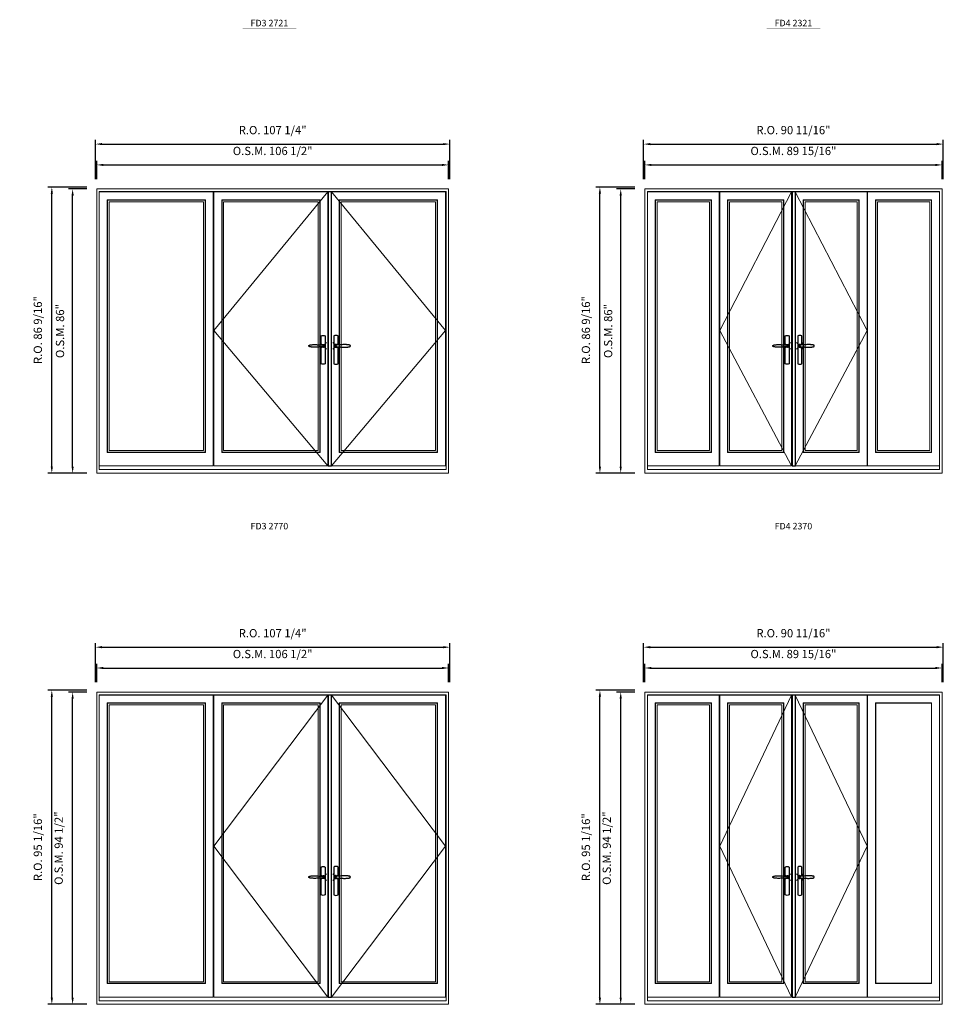
# Model space of a CAD drawing. Extents: x -12017 to -9435, y -17148 to -15954.
# Drawn here: x -10748 to -10468, y -16596 to -16298 of the extents above; entities that cross this region are included whole.
import ezdxf
from ezdxf.enums import TextEntityAlignment as Align

# ---------------------------------------------------------------- set-up
doc = ezdxf.new("R2010")
doc.units = 0
doc.header["$LTSCALE"] = 250
doc.header["$MEASUREMENT"] = 0
doc.header["$PDMODE"] = 3
doc.header["$PDSIZE"] = -2
doc.linetypes.add('HIDDEN', pattern=[0.375, 0.25, -0.125])
doc.layers.get('0').update_dxf_attribs({"color": 5, "linetype": 'CONTINUOUS', "lineweight": 0})
doc.layers.get('DEFPOINTS').update_dxf_attribs({"color": 2, "linetype": 'CONTINUOUS', "lineweight": 0})
for name, color, linetype in [('7', 7, 'CONTINUOUS'), ('Astragel', 3, 'CONTINUOUS'), ('Operation Lines', 2, 'CONTINUOUS')]:
    doc.layers.add(name, color=color, linetype=linetype)
for name, color, linetype, lineweight in [('Dimensions', 2, 'CONTINUOUS', 0), ('FRAME', 7, 'CONTINUOUS', 0), ('GLASS', 6, 'CONTINUOUS', 0), ('GLAZING STOP', 1, 'CONTINUOUS', 0), ('Metal Clad SASH', 4, 'CONTINUOUS', 0), ('TEXT', 7, 'CONTINUOUS', 0), ('Traditional Sizes', 2, 'CONTINUOUS', 0)]:
    doc.layers.add(name, color=color, linetype=linetype, lineweight=lineweight)
doc.layers.add('viewport', color=7, linetype='CONTINUOUS', plot=False)
doc.styles.add('ROMANS', font='romans')
doc.styles.add('style1', font='arial.ttf')
doc.dimstyles.new('LWDEC', dxfattribs={"dimscale": 20, "dimtxt": 2.5, "dimasz": 2, "dimexe": 1.25, "dimexo": 3, "dimgap": 2, "dimtad": 1, "dimtoh": 1, "dimdec": 0, "dimzin": 11, "dimdsep": 46, "dimtxsty": 'ROMANS', "dimcen": 0, "dimdle": 1.5, "dimazin": 0, "dimtfac": 1, "dimtdec": 0, "dimtix": 1, "dimtmove": 0, "dimatfit": 3, "dimfxl": 0, "dimtzin": 0, "dimarcsym": 0})

# ---------------------------------------------------------------- blocks, each defined once
blk = doc.blocks.new('label1')
at = {"const_width": 2}
blk.add_lwpolyline([(-206, 0), (206, 0)], dxfattribs=at)
at = {"linetype": 'Continuous', "style": 'style1'}
blk.add_attdef('LABEL', text='', height=50, dxfattribs=at).set_placement((0, 20), align=Align.CENTER)
blk = doc.blocks.new('*D583')
at = {"layer": 'DEFPOINTS', "color": 0, "linetype": 'Continuous'}
for p in [(-10468.48, -16341.99), (-10558.44, -16349.27), (-10468.48, -16349.27)]:
    blk.add_point(p, dxfattribs=at)
at = {"layer": 'Dimensions', "color": 0, "linetype": 'Continuous', "lineweight": -2}
for p, q in [((-10558.44, -16346.27), (-10558.44, -16340.74)), ((-10556.44, -16341.99), (-10470.48, -16341.99)), ((-10468.48, -16346.27), (-10468.48, -16340.74))]:
    blk.add_line(p, q, dxfattribs=at)
at = {"layer": 'Dimensions', "color": 0, "linetype": 'Continuous'}
for points in [[(-10556.44, -16341.66), (-10556.44, -16342.32), (-10558.44, -16341.99)], [(-10470.48, -16341.66), (-10470.48, -16342.32), (-10468.48, -16341.99)]]:
    blk.add_solid(points, dxfattribs=at)
at = {"layer": 'Dimensions', "color": 0, "linetype": 'Continuous', "insert": (-10513.46, -16338.08), "char_height": 2.5, "attachment_point": 5, "style": 'ROMANS'}
blk.add_mtext('O.S.M. 89 15/16"', dxfattribs=at)
blk = doc.blocks.new('*D584')
at = {"layer": 'DEFPOINTS', "color": 0, "linetype": 'Continuous'}
for p in [(-10468.11, -16335.69), (-10558.81, -16349.27), (-10468.11, -16349.27)]:
    blk.add_point(p, dxfattribs=at)
at = {"layer": 'Dimensions', "color": 0, "linetype": 'Continuous', "lineweight": -2}
for p, q in [((-10558.81, -16346.27), (-10558.81, -16334.44)), ((-10556.81, -16335.69), (-10470.11, -16335.69)), ((-10468.11, -16346.27), (-10468.11, -16334.44))]:
    blk.add_line(p, q, dxfattribs=at)
at = {"layer": 'Dimensions', "color": 0, "linetype": 'Continuous'}
for points in [[(-10556.81, -16335.36), (-10556.81, -16336.02), (-10558.81, -16335.69)], [(-10470.11, -16335.36), (-10470.11, -16336.02), (-10468.11, -16335.69)]]:
    blk.add_solid(points, dxfattribs=at)
at = {"layer": 'Dimensions', "color": 0, "linetype": 'Continuous', "insert": (-10513.46, -16331.78), "char_height": 2.5, "attachment_point": 5, "style": 'ROMANS'}
blk.add_mtext('R.O. 90 11/16"', dxfattribs=at)
blk = doc.blocks.new('*D409')
at = {"layer": 'DEFPOINTS', "color": 0, "linetype": 'Continuous'}
for p in [(-10617.8, -16341.99), (-10724.29, -16349.27), (-10617.8, -16349.27)]:
    blk.add_point(p, dxfattribs=at)
at = {"layer": 'Dimensions', "color": 0, "linetype": 'Continuous', "lineweight": -2}
for p, q in [((-10724.29, -16346.27), (-10724.29, -16340.74)), ((-10722.29, -16341.99), (-10619.8, -16341.99)), ((-10617.8, -16346.27), (-10617.8, -16340.74))]:
    blk.add_line(p, q, dxfattribs=at)
at = {"layer": 'Dimensions', "color": 0, "linetype": 'Continuous'}
for points in [[(-10722.29, -16341.66), (-10722.29, -16342.32), (-10724.29, -16341.99)], [(-10619.8, -16341.66), (-10619.8, -16342.32), (-10617.8, -16341.99)]]:
    blk.add_solid(points, dxfattribs=at)
at = {"layer": 'Dimensions', "color": 0, "linetype": 'Continuous', "insert": (-10671.05, -16338.08), "char_height": 2.5, "attachment_point": 5, "style": 'ROMANS'}
blk.add_mtext('O.S.M. 106 1/2"', dxfattribs=at)
blk = doc.blocks.new('*D410')
at = {"layer": 'DEFPOINTS', "color": 0, "linetype": 'Continuous'}
for p in [(-10731.58, -16349.27), (-10724.29, -16349.27), (-10724.29, -16435.26)]:
    blk.add_point(p, dxfattribs=at)
at = {"layer": 'Dimensions', "color": 0, "linetype": 'Continuous', "lineweight": -2}
for p, q in [((-10727.29, -16349.27), (-10732.83, -16349.27)), ((-10731.58, -16433.26), (-10731.58, -16351.27)), ((-10727.29, -16435.26), (-10732.83, -16435.26))]:
    blk.add_line(p, q, dxfattribs=at)
at = {"layer": 'Dimensions', "color": 0, "linetype": 'Continuous'}
for points in [[(-10731.91, -16351.27), (-10731.24, -16351.27), (-10731.58, -16349.27)], [(-10731.91, -16433.26), (-10731.24, -16433.26), (-10731.58, -16435.26)]]:
    blk.add_solid(points, dxfattribs=at)
at = {"layer": 'Dimensions', "color": 0, "linetype": 'Continuous', "insert": (-10735.07, -16392.26), "char_height": 2.5, "attachment_point": 5, "rotation": 90, "style": 'ROMANS'}
blk.add_mtext('O.S.M. 86"', dxfattribs=at)
blk = doc.blocks.new('*D411')
at = {"layer": 'DEFPOINTS', "color": 0, "linetype": 'Continuous'}
for p in [(-10617.43, -16335.69), (-10724.67, -16349.27), (-10617.43, -16349.27)]:
    blk.add_point(p, dxfattribs=at)
at = {"layer": 'Dimensions', "color": 0, "linetype": 'Continuous', "lineweight": -2}
for p, q in [((-10724.67, -16346.27), (-10724.67, -16334.44)), ((-10722.67, -16335.69), (-10619.43, -16335.69)), ((-10617.43, -16346.27), (-10617.43, -16334.44))]:
    blk.add_line(p, q, dxfattribs=at)
at = {"layer": 'Dimensions', "color": 0, "linetype": 'Continuous'}
for points in [[(-10722.67, -16335.36), (-10722.67, -16336.02), (-10724.67, -16335.69)], [(-10619.43, -16335.36), (-10619.43, -16336.02), (-10617.43, -16335.69)]]:
    blk.add_solid(points, dxfattribs=at)
at = {"layer": 'Dimensions', "color": 0, "linetype": 'Continuous', "insert": (-10671.05, -16331.78), "char_height": 2.5, "attachment_point": 5, "style": 'ROMANS'}
blk.add_mtext('R.O. 107 1/4"', dxfattribs=at)
blk = doc.blocks.new('*D412')
at = {"layer": 'DEFPOINTS', "color": 0, "linetype": 'Continuous'}
for p in [(-10737.88, -16348.68), (-10724.29, -16348.68), (-10724.29, -16435.26)]:
    blk.add_point(p, dxfattribs=at)
at = {"layer": 'Dimensions', "color": 0, "linetype": 'Continuous', "lineweight": -2}
for p, q in [((-10727.29, -16348.68), (-10739.13, -16348.68)), ((-10737.88, -16433.26), (-10737.88, -16350.68)), ((-10727.29, -16435.26), (-10739.13, -16435.26))]:
    blk.add_line(p, q, dxfattribs=at)
at = {"layer": 'Dimensions', "color": 0, "linetype": 'Continuous'}
for points in [[(-10738.21, -16350.68), (-10737.54, -16350.68), (-10737.88, -16348.68)], [(-10738.21, -16433.26), (-10737.54, -16433.26), (-10737.88, -16435.26)]]:
    blk.add_solid(points, dxfattribs=at)
at = {"layer": 'Dimensions', "color": 0, "linetype": 'Continuous', "insert": (-10741.78, -16391.97), "char_height": 2.5, "attachment_point": 5, "rotation": 90, "style": 'ROMANS'}
blk.add_mtext('R.O. 86 9/16"', dxfattribs=at)
blk = doc.blocks.new('*D421')
at = {"layer": 'DEFPOINTS', "color": 0, "linetype": 'Continuous'}
for p in [(-10565.72, -16349.27), (-10558.44, -16349.27), (-10558.44, -16435.26)]:
    blk.add_point(p, dxfattribs=at)
at = {"layer": 'Dimensions', "color": 0, "linetype": 'Continuous', "lineweight": -2}
for p, q in [((-10561.44, -16349.27), (-10566.97, -16349.27)), ((-10565.72, -16433.26), (-10565.72, -16351.27)), ((-10561.44, -16435.26), (-10566.97, -16435.26))]:
    blk.add_line(p, q, dxfattribs=at)
at = {"layer": 'Dimensions', "color": 0, "linetype": 'Continuous'}
for points in [[(-10566.06, -16351.27), (-10565.39, -16351.27), (-10565.72, -16349.27)], [(-10566.06, -16433.26), (-10565.39, -16433.26), (-10565.72, -16435.26)]]:
    blk.add_solid(points, dxfattribs=at)
at = {"layer": 'Dimensions', "color": 0, "linetype": 'Continuous', "insert": (-10569.21, -16392.26), "char_height": 2.5, "attachment_point": 5, "rotation": 90, "style": 'ROMANS'}
blk.add_mtext('O.S.M. 86"', dxfattribs=at)
blk = doc.blocks.new('*D422')
at = {"layer": 'DEFPOINTS', "color": 0, "linetype": 'Continuous'}
for p in [(-10572.02, -16348.68), (-10558.44, -16348.68), (-10558.44, -16435.26)]:
    blk.add_point(p, dxfattribs=at)
at = {"layer": 'Dimensions', "color": 0, "linetype": 'Continuous', "lineweight": -2}
for p, q in [((-10561.44, -16348.68), (-10573.27, -16348.68)), ((-10572.02, -16433.26), (-10572.02, -16350.68)), ((-10561.44, -16435.26), (-10573.27, -16435.26))]:
    blk.add_line(p, q, dxfattribs=at)
at = {"layer": 'Dimensions', "color": 0, "linetype": 'Continuous'}
for points in [[(-10572.36, -16350.68), (-10571.69, -16350.68), (-10572.02, -16348.68)], [(-10572.36, -16433.26), (-10571.69, -16433.26), (-10572.02, -16435.26)]]:
    blk.add_solid(points, dxfattribs=at)
at = {"layer": 'Dimensions', "color": 0, "linetype": 'Continuous', "insert": (-10575.93, -16391.97), "char_height": 2.5, "attachment_point": 5, "rotation": 90, "style": 'ROMANS'}
blk.add_mtext('R.O. 86 9/16"', dxfattribs=at)
blk = doc.blocks.new('*D771')
at = {"layer": 'DEFPOINTS', "color": 0, "linetype": 'Continuous'}
for p in [(-10468.48, -16494.23), (-10558.44, -16501.51), (-10468.48, -16501.51)]:
    blk.add_point(p, dxfattribs=at)
at = {"layer": 'Dimensions', "color": 0, "linetype": 'Continuous', "lineweight": -2}
for p, q in [((-10558.44, -16498.51), (-10558.44, -16492.98)), ((-10556.44, -16494.23), (-10470.48, -16494.23)), ((-10468.48, -16498.51), (-10468.48, -16492.98))]:
    blk.add_line(p, q, dxfattribs=at)
at = {"layer": 'Dimensions', "color": 0, "linetype": 'Continuous'}
for points in [[(-10556.44, -16493.89), (-10556.44, -16494.56), (-10558.44, -16494.23)], [(-10470.48, -16493.89), (-10470.48, -16494.56), (-10468.48, -16494.23)]]:
    blk.add_solid(points, dxfattribs=at)
at = {"layer": 'Dimensions', "color": 0, "linetype": 'Continuous', "insert": (-10513.46, -16490.32), "char_height": 2.5, "attachment_point": 5, "style": 'ROMANS'}
blk.add_mtext('O.S.M. 89 15/16"', dxfattribs=at)
blk = doc.blocks.new('*D772')
at = {"layer": 'DEFPOINTS', "color": 0, "linetype": 'Continuous'}
for p in [(-10468.11, -16487.93), (-10558.81, -16501.51), (-10468.11, -16501.51)]:
    blk.add_point(p, dxfattribs=at)
at = {"layer": 'Dimensions', "color": 0, "linetype": 'Continuous', "lineweight": -2}
for p, q in [((-10558.81, -16498.51), (-10558.81, -16486.68)), ((-10556.81, -16487.93), (-10470.11, -16487.93)), ((-10468.11, -16498.51), (-10468.11, -16486.68))]:
    blk.add_line(p, q, dxfattribs=at)
at = {"layer": 'Dimensions', "color": 0, "linetype": 'Continuous'}
for points in [[(-10556.81, -16487.59), (-10556.81, -16488.26), (-10558.81, -16487.93)], [(-10470.11, -16487.59), (-10470.11, -16488.26), (-10468.11, -16487.93)]]:
    blk.add_solid(points, dxfattribs=at)
at = {"layer": 'Dimensions', "color": 0, "linetype": 'Continuous', "insert": (-10513.46, -16484.02), "char_height": 2.5, "attachment_point": 5, "style": 'ROMANS'}
blk.add_mtext('R.O. 90 11/16"', dxfattribs=at)
blk = doc.blocks.new('*D597')
at = {"layer": 'DEFPOINTS', "color": 0, "linetype": 'Continuous'}
for p in [(-10617.8, -16494.23), (-10724.29, -16501.51), (-10617.8, -16501.51)]:
    blk.add_point(p, dxfattribs=at)
at = {"layer": 'Dimensions', "color": 0, "linetype": 'Continuous', "lineweight": -2}
for p, q in [((-10724.29, -16498.51), (-10724.29, -16492.98)), ((-10722.29, -16494.23), (-10619.8, -16494.23)), ((-10617.8, -16498.51), (-10617.8, -16492.98))]:
    blk.add_line(p, q, dxfattribs=at)
at = {"layer": 'Dimensions', "color": 0, "linetype": 'Continuous'}
for points in [[(-10722.29, -16493.89), (-10722.29, -16494.56), (-10724.29, -16494.23)], [(-10619.8, -16493.89), (-10619.8, -16494.56), (-10617.8, -16494.23)]]:
    blk.add_solid(points, dxfattribs=at)
at = {"layer": 'Dimensions', "color": 0, "linetype": 'Continuous', "insert": (-10671.05, -16490.32), "char_height": 2.5, "attachment_point": 5, "style": 'ROMANS'}
blk.add_mtext('O.S.M. 106 1/2"', dxfattribs=at)
blk = doc.blocks.new('*D598')
at = {"layer": 'DEFPOINTS', "color": 0, "linetype": 'Continuous'}
for p in [(-10731.58, -16501.51), (-10724.29, -16501.51), (-10724.29, -16596)]:
    blk.add_point(p, dxfattribs=at)
at = {"layer": 'Dimensions', "color": 0, "linetype": 'Continuous', "lineweight": -2}
for p, q in [((-10727.29, -16501.51), (-10732.83, -16501.51)), ((-10731.58, -16594), (-10731.58, -16503.51)), ((-10727.29, -16596), (-10732.83, -16596))]:
    blk.add_line(p, q, dxfattribs=at)
at = {"layer": 'Dimensions', "color": 0, "linetype": 'Continuous'}
for points in [[(-10731.91, -16503.51), (-10731.24, -16503.51), (-10731.58, -16501.51)], [(-10731.91, -16594), (-10731.24, -16594), (-10731.58, -16596)]]:
    blk.add_solid(points, dxfattribs=at)
at = {"layer": 'Dimensions', "color": 0, "linetype": 'Continuous', "insert": (-10735.48, -16548.75), "char_height": 2.5, "attachment_point": 5, "rotation": 90, "style": 'ROMANS'}
blk.add_mtext('O.S.M. 94 1/2"', dxfattribs=at)
blk = doc.blocks.new('*D599')
at = {"layer": 'DEFPOINTS', "color": 0, "linetype": 'Continuous'}
for p in [(-10617.43, -16487.93), (-10724.67, -16501.51), (-10617.43, -16501.51)]:
    blk.add_point(p, dxfattribs=at)
at = {"layer": 'Dimensions', "color": 0, "linetype": 'Continuous', "lineweight": -2}
for p, q in [((-10724.67, -16498.51), (-10724.67, -16486.68)), ((-10722.67, -16487.93), (-10619.43, -16487.93)), ((-10617.43, -16498.51), (-10617.43, -16486.68))]:
    blk.add_line(p, q, dxfattribs=at)
at = {"layer": 'Dimensions', "color": 0, "linetype": 'Continuous'}
for points in [[(-10722.67, -16487.59), (-10722.67, -16488.26), (-10724.67, -16487.93)], [(-10619.43, -16487.59), (-10619.43, -16488.26), (-10617.43, -16487.93)]]:
    blk.add_solid(points, dxfattribs=at)
at = {"layer": 'Dimensions', "color": 0, "linetype": 'Continuous', "insert": (-10671.05, -16484.02), "char_height": 2.5, "attachment_point": 5, "style": 'ROMANS'}
blk.add_mtext('R.O. 107 1/4"', dxfattribs=at)
blk = doc.blocks.new('*D600')
at = {"layer": 'DEFPOINTS', "color": 0, "linetype": 'Continuous'}
for p in [(-10737.88, -16500.92), (-10724.29, -16500.92), (-10724.29, -16596)]:
    blk.add_point(p, dxfattribs=at)
at = {"layer": 'Dimensions', "color": 0, "linetype": 'Continuous', "lineweight": -2}
for p, q in [((-10727.29, -16500.92), (-10739.13, -16500.92)), ((-10737.88, -16594), (-10737.88, -16502.92)), ((-10727.29, -16596), (-10739.13, -16596))]:
    blk.add_line(p, q, dxfattribs=at)
at = {"layer": 'Dimensions', "color": 0, "linetype": 'Continuous'}
for points in [[(-10738.21, -16502.92), (-10737.54, -16502.92), (-10737.88, -16500.92)], [(-10738.21, -16594), (-10737.54, -16594), (-10737.88, -16596)]]:
    blk.add_solid(points, dxfattribs=at)
at = {"layer": 'Dimensions', "color": 0, "linetype": 'Continuous', "insert": (-10741.78, -16548.46), "char_height": 2.5, "attachment_point": 5, "rotation": 90, "style": 'ROMANS'}
blk.add_mtext('R.O. 95 1/16"', dxfattribs=at)
blk = doc.blocks.new('*D609')
at = {"layer": 'DEFPOINTS', "color": 0, "linetype": 'Continuous'}
for p in [(-10565.72, -16501.51), (-10558.44, -16501.51), (-10558.44, -16596)]:
    blk.add_point(p, dxfattribs=at)
at = {"layer": 'Dimensions', "color": 0, "linetype": 'Continuous', "lineweight": -2}
for p, q in [((-10561.44, -16501.51), (-10566.97, -16501.51)), ((-10565.72, -16594), (-10565.72, -16503.51)), ((-10561.44, -16596), (-10566.97, -16596))]:
    blk.add_line(p, q, dxfattribs=at)
at = {"layer": 'Dimensions', "color": 0, "linetype": 'Continuous'}
for points in [[(-10566.06, -16503.51), (-10565.39, -16503.51), (-10565.72, -16501.51)], [(-10566.06, -16594), (-10565.39, -16594), (-10565.72, -16596)]]:
    blk.add_solid(points, dxfattribs=at)
at = {"layer": 'Dimensions', "color": 0, "linetype": 'Continuous', "insert": (-10569.63, -16548.75), "char_height": 2.5, "attachment_point": 5, "rotation": 90, "style": 'ROMANS'}
blk.add_mtext('O.S.M. 94 1/2"', dxfattribs=at)
blk = doc.blocks.new('*D610')
at = {"layer": 'DEFPOINTS', "color": 0, "linetype": 'Continuous'}
for p in [(-10572.02, -16500.92), (-10558.44, -16500.92), (-10558.44, -16596)]:
    blk.add_point(p, dxfattribs=at)
at = {"layer": 'Dimensions', "color": 0, "linetype": 'Continuous', "lineweight": -2}
for p, q in [((-10561.44, -16500.92), (-10573.27, -16500.92)), ((-10572.02, -16594), (-10572.02, -16502.92)), ((-10561.44, -16596), (-10573.27, -16596))]:
    blk.add_line(p, q, dxfattribs=at)
at = {"layer": 'Dimensions', "color": 0, "linetype": 'Continuous'}
for points in [[(-10572.36, -16502.92), (-10571.69, -16502.92), (-10572.02, -16500.92)], [(-10572.36, -16594), (-10571.69, -16594), (-10572.02, -16596)]]:
    blk.add_solid(points, dxfattribs=at)
at = {"layer": 'Dimensions', "color": 0, "linetype": 'Continuous', "insert": (-10575.93, -16548.46), "char_height": 2.5, "attachment_point": 5, "rotation": 90, "style": 'ROMANS'}
blk.add_mtext('R.O. 95 1/16"', dxfattribs=at)
blk = doc.blocks.new('*U1486')
at = {"layer": '7', "color": 7, "lineweight": 25}
for points in [[(-50.5, 921.2), (-50.5, 991, -0.260241), (-19.5, 991), (-19.5, 776.9, -0.255586), (-50.5, 776.9), (-50.5, 906.7)], [(-44.3, 921.4, -0.227156), (-35, 925.9, -1.588724), (-44.3, 906.6)], [(-23.8, 917.4), (-23.6, 917), (-23.5, 916.7), (-23.5, 916.4), (-23.4, 916), (-23.4, 915.7), (-23.3, 915.5), (-23.3, 915.2), (-23.3, 915), (-23.3, 914.8), (-23.3, 914.5), (-23.3, 914.1), (-23.3, 914, -0.416255), (-35, 902.3)]]:
    blk.add_lwpolyline(points, format="xyb", dxfattribs=at)
for points in [[(-35.2, 902.3), (-35, 902.2), (-35, 902.3), (-35, 902.3), (-35, 902.4), (-34.9, 902.5), (-34.9, 902.5), (-34.9, 902.6), (-34.9, 902.7), (-34.9, 902.8), (-35, 902.9), (-35.1, 903), (-35.1, 903.2), (-35.1, 903.2), (-35.4, 903.7), (-35.9, 904.2), (-36.5, 904.7), (-37.2, 905.2), (-38, 905.5), (-38.9, 905.9), (-40.1, 906.1), (-41.2, 906.4), (-42.3, 906.4), (-43.8, 906.6), (-45.2, 906.6), (-46.6, 906.7), (-48.1, 906.7), (-51, 906.7), (-54, 906.6), (-57.3, 906.4), (-60.6, 906.1), (-63.9, 905.8), (-67.2, 905.6), (-70.6, 905.4), (-73.9, 905.2), (-77.3, 904.9), (-80.7, 904.7), (-87.3, 904.4), (-93.9, 904.2), (-100.4, 904.1), (-106.8, 904.2), (-113.3, 904.4), (-119.8, 904.8), (-122.9, 905.1), (-125.9, 905.4), (-129, 905.7), (-132, 906.1), (-135.1, 906.5), (-136.8, 906.8), (-138.3, 907.3), (-139.7, 907.8), (-140.8, 908.3), (-141.4, 908.5), (-142, 908.8), (-142.5, 909), (-142.8, 909.2), (-143.1, 909.5), (-143.5, 909.7), (-143.8, 910), (-144.2, 910.3), (-144.5, 910.7), (-144.8, 911.2), (-145, 911.6), (-145.2, 912.1), (-145.4, 912.7), (-145.5, 912.9), (-145.5, 913.1), (-145.5, 913.5), (-145.5, 913.7), (-145.5, 914), (-145.5, 914.3), (-145.5, 914.7), (-145.5, 915), (-145.4, 915.2), (-145.4, 915.5), (-145.3, 915.7), (-145, 916.4), (-144.6, 917.1), (-144.3, 917.6), (-143.8, 918), (-143.4, 918.4), (-143.2, 918.5), (-143, 918.6), (-142.9, 918.7), (-142.8, 918.8), (-142.6, 918.8), (-142.5, 918.9), (-141.9, 919.2), (-141.4, 919.5), (-140.7, 919.8), (-140, 920.1), (-139.4, 920.3), (-138.8, 920.5), (-138.4, 920.6), (-138, 920.8), (-137.5, 921), (-136.8, 921.1), (-136, 921.3), (-135.1, 921.5), (-131.8, 922), (-128.6, 922.3), (-125.3, 922.7), (-122.2, 922.9), (-118.9, 923.2), (-115.7, 923.4), (-108, 923.8), (-100.3, 923.9), (-93.8, 923.8), (-87.3, 923.6), (-80.7, 923.2), (-73.2, 922.7), (-65.7, 922.2), (-63.4, 922.1), (-61, 921.9), (-58.6, 921.7), (-56.3, 921.5), (-54, 921.4), (-51.4, 921.2), (-49, 921.2), (-46.6, 921.2), (-45.1, 921.3), (-43.7, 921.4), (-42.3, 921.5), (-41.2, 921.6), (-40.1, 921.8), (-38.9, 922.1), (-38, 922.4), (-37.2, 922.8), (-36.5, 923.2), (-35.9, 923.7), (-35.4, 924.2), (-35.1, 924.7), (-35.1, 924.8), (-35.1, 924.9), (-35, 925), (-35, 925.1), (-34.9, 925.2), (-34.9, 925.3), (-34.9, 925.3), (-34.9, 925.4), (-34.9, 925.5), (-34.9, 925.6), (-35, 925.6), (-35, 925.6), (-35, 925.7), (-35, 925.8), (-33.4, 925.6), (-31.9, 925.3), (-30.4, 924.8), (-29.5, 924.4)], [(-46.7, 914), (-46.7, 914)], [(-35, 925.8), (-34.7, 925.7)], [(-29.4, 924.4), (-28.9, 924.1), (-28.2, 923.6), (-27.5, 923), (-26.9, 922.6), (-26.5, 922.1), (-26, 921.5), (-25.9, 921.5), (-25.7, 921.2), (-24.8, 919.9), (-24.2, 918.6), (-23.7, 917.1)]]:
    blk.add_lwpolyline(points, dxfattribs=at)
for centre, radius, start, end in [((-34.8, 914.4), 11.3, 38.19333, 89.04911), ((-34.8, 913.5), 11.2, 270.83068, 321.92689)]:
    blk.add_arc(centre, radius, start, end, dxfattribs=at)
at = {"layer": 'viewport', "color": 5}
blk.add_point((-35, 914), dxfattribs=at)
blk = doc.blocks.new('*U1487')
at = {"layer": '7', "color": 7, "lineweight": 25}
for points in [[(50.5, 921.2), (50.5, 991, 0.260241), (19.5, 991), (19.5, 776.9, 0.255586), (50.5, 776.9), (50.5, 906.7)], [(44.3, 921.4, 0.227156), (35, 925.9, 1.588724), (44.3, 906.6)], [(23.8, 917.4), (23.6, 917), (23.5, 916.7), (23.5, 916.4), (23.4, 916), (23.4, 915.7), (23.3, 915.5), (23.3, 915.2), (23.3, 915), (23.3, 914.8), (23.3, 914.5), (23.3, 914.1), (23.3, 914, 0.416255), (35, 902.3)]]:
    blk.add_lwpolyline(points, format="xyb", dxfattribs=at)
for points in [[(29.4, 924.4), (28.9, 924.1), (28.2, 923.6), (27.5, 923), (26.9, 922.6), (26.5, 922.1), (26, 921.5), (25.9, 921.5), (25.7, 921.2), (24.8, 919.9), (24.2, 918.6), (23.7, 917.1)], [(35.2, 902.3), (35, 902.2), (35, 902.3), (35, 902.3), (35, 902.4), (34.9, 902.5), (34.9, 902.5), (34.9, 902.6), (34.9, 902.7), (34.9, 902.8), (35, 902.9), (35.1, 903), (35.1, 903.2), (35.1, 903.2), (35.4, 903.7), (35.9, 904.2), (36.5, 904.7), (37.2, 905.2), (38, 905.5), (38.9, 905.9), (40.1, 906.1), (41.2, 906.4), (42.3, 906.4), (43.8, 906.6), (45.2, 906.6), (46.6, 906.7), (48.1, 906.7), (51, 906.7), (54, 906.6), (57.3, 906.4), (60.6, 906.1), (63.9, 905.8), (67.2, 905.6), (70.6, 905.4), (73.9, 905.2), (77.3, 904.9), (80.7, 904.7), (87.3, 904.4), (93.9, 904.2), (100.4, 904.1), (106.8, 904.2), (113.3, 904.4), (119.8, 904.8), (122.9, 905.1), (125.9, 905.4), (129, 905.7), (132, 906.1), (135.1, 906.5), (136.8, 906.8), (138.3, 907.3), (139.7, 907.8), (140.8, 908.3), (141.4, 908.5), (142, 908.8), (142.5, 909), (142.8, 909.2), (143.1, 909.5), (143.5, 909.7), (143.8, 910), (144.2, 910.3), (144.5, 910.7), (144.8, 911.2), (145, 911.6), (145.2, 912.1), (145.4, 912.7), (145.5, 912.9), (145.5, 913.1), (145.5, 913.5), (145.5, 913.7), (145.5, 914), (145.5, 914.3), (145.5, 914.7), (145.5, 915), (145.4, 915.2), (145.4, 915.5), (145.3, 915.7), (145, 916.4), (144.6, 917.1), (144.3, 917.6), (143.8, 918), (143.4, 918.4), (143.2, 918.5), (143, 918.6), (142.9, 918.7), (142.8, 918.8), (142.6, 918.8), (142.5, 918.9), (141.9, 919.2), (141.4, 919.5), (140.7, 919.8), (140, 920.1), (139.4, 920.3), (138.8, 920.5), (138.4, 920.6), (138, 920.8), (137.5, 921), (136.8, 921.1), (136, 921.3), (135.1, 921.5), (131.8, 922), (128.6, 922.3), (125.3, 922.7), (122.2, 922.9), (118.9, 923.2), (115.7, 923.4), (108, 923.8), (100.3, 923.9), (93.8, 923.8), (87.3, 923.6), (80.7, 923.2), (73.2, 922.7), (65.7, 922.2), (63.4, 922.1), (61, 921.9), (58.6, 921.7), (56.3, 921.5), (54, 921.4), (51.4, 921.2), (49, 921.2), (46.6, 921.2), (45.1, 921.3), (43.7, 921.4), (42.3, 921.5), (41.2, 921.6), (40.1, 921.8), (38.9, 922.1), (38, 922.4), (37.2, 922.8), (36.5, 923.2), (35.9, 923.7), (35.4, 924.2), (35.1, 924.7), (35.1, 924.8), (35.1, 924.9), (35, 925), (35, 925.1), (34.9, 925.2), (34.9, 925.3), (34.9, 925.3), (34.9, 925.4), (34.9, 925.5), (34.9, 925.6), (35, 925.6), (35, 925.6), (35, 925.7), (35, 925.8), (33.4, 925.6), (31.9, 925.3), (30.4, 924.8), (29.5, 924.4)], [(35, 925.8), (34.7, 925.7)], [(46.7, 914), (46.7, 914)]]:
    blk.add_lwpolyline(points, dxfattribs=at)
for centre, radius, start, end in [((34.8, 914.4), 11.3, 90.95089, 141.80667), ((34.8, 913.5), 11.2, 218.07311, 269.16932)]:
    blk.add_arc(centre, radius, start, end, dxfattribs=at)
at = {"layer": 'viewport', "color": 5}
blk.add_point((35, 914), dxfattribs=at)

msp = doc.modelspace()

# ---------------------------------------------------------------- linework, layer by layer
at = {"layer": 'Astragel'}
for points in [[(-10654.24526, -16433.09071), (-10653.26101, -16433.09071), (-10653.26101, -16350.17749), (-10654.24526, -16350.17749)], [(-10513.8531, -16433.09071), (-10512.86885, -16433.09071), (-10512.86885, -16350.17749), (-10513.8531, -16350.17749)], [(-10654.24526, -16593.83262), (-10653.26101, -16593.83262), (-10653.26101, -16502.41548), (-10654.24526, -16502.41548)], [(-10513.8531, -16593.83262), (-10512.86885, -16593.83262), (-10512.86885, -16502.41548), (-10513.8531, -16502.41548)]]:
    msp.add_lwpolyline(points, close=True, dxfattribs=at)
at = {"layer": 'FRAME'}
for points in [[(-10724.29462, -16435.25606), (-10617.80066, -16435.25606), (-10617.80066, -16349.27198), (-10724.29462, -16349.27198)], [(-10723.50722, -16434.19307), (-10618.58806, -16434.19307), (-10618.58806, -16350.05938), (-10723.50722, -16350.05938)], [(-10558.43963, -16435.25606), (-10468.47918, -16435.25606), (-10468.47918, -16349.27198), (-10558.43963, -16349.27198)], [(-10557.65223, -16434.19307), (-10469.26658, -16434.19307), (-10469.26658, -16350.05938), (-10557.65223, -16350.05938)], [(-10724.29462, -16595.99797), (-10617.80066, -16595.99797), (-10617.80066, -16501.50997), (-10724.29462, -16501.50997)], [(-10723.50722, -16594.93498), (-10618.58806, -16594.93498), (-10618.58806, -16502.29737), (-10723.50722, -16502.29737)], [(-10558.43963, -16595.99797), (-10468.47918, -16595.99797), (-10468.47918, -16501.50997), (-10558.43963, -16501.50997)], [(-10557.65223, -16594.93498), (-10469.26658, -16594.93498), (-10469.26658, -16502.29737), (-10557.65223, -16502.29737)]]:
    msp.add_lwpolyline(points, close=True, dxfattribs=at)
at = {"layer": 'GLASS'}
for points in [[(-10721.0466, -16428.87812), (-10691.49198, -16428.87812), (-10691.49198, -16352.6578), (-10721.0466, -16352.6578)], [(-10686.37388, -16428.87812), (-10656.81927, -16428.87812), (-10656.81927, -16352.6578), (-10686.37388, -16352.6578)], [(-10650.79566, -16428.87812), (-10621.24081, -16428.87812), (-10621.24081, -16352.6578), (-10650.79566, -16352.6578)], [(-10555.1916, -16428.87812), (-10538.38061, -16428.87812), (-10538.38061, -16352.6578), (-10555.1916, -16352.6578)], [(-10533.2822, -16428.87812), (-10516.47121, -16428.87812), (-10516.47121, -16352.6578), (-10533.2822, -16352.6578)], [(-10510.4476, -16428.87812), (-10493.63661, -16428.87812), (-10493.63661, -16352.6578), (-10510.4476, -16352.6578)], [(-10488.53819, -16428.87812), (-10471.7272, -16428.87812), (-10471.7272, -16352.6578), (-10488.53819, -16352.6578)], [(-10721.0466, -16589.62003), (-10691.49198, -16589.62003), (-10691.49198, -16504.89579), (-10721.0466, -16504.89579)], [(-10686.37388, -16589.62003), (-10656.81927, -16589.62003), (-10656.81927, -16504.89579), (-10686.37388, -16504.89579)], [(-10650.79566, -16589.62003), (-10621.24081, -16589.62003), (-10621.24081, -16504.89579), (-10650.79566, -16504.89579)], [(-10555.1916, -16589.62003), (-10538.38061, -16589.62003), (-10538.38061, -16504.89579), (-10555.1916, -16504.89579)], [(-10533.2822, -16589.62003), (-10516.47121, -16589.62003), (-10516.47121, -16504.89579), (-10533.2822, -16504.89579)], [(-10510.4476, -16589.62003), (-10493.63661, -16589.62003), (-10493.63661, -16504.89579), (-10510.4476, -16504.89579)], [(-10488.53819, -16589.62003), (-10471.7272, -16589.62003), (-10471.7272, -16504.89579), (-10488.53819, -16504.89579)]]:
    msp.add_lwpolyline(points, close=True, dxfattribs=at)
at = {"layer": 'GLAZING STOP'}
for points in [[(-10720.55447, -16428.40568), (-10691.98411, -16428.40568), (-10691.98411, -16353.13024), (-10720.55447, -16353.13024)], [(-10685.88176, -16428.40568), (-10657.3114, -16428.40568), (-10657.3114, -16353.13024), (-10685.88176, -16353.13024)], [(-10650.30354, -16428.40568), (-10621.73294, -16428.40568), (-10621.73294, -16353.13024), (-10650.30354, -16353.13024)], [(-10554.69948, -16428.40568), (-10538.87274, -16428.40568), (-10538.87274, -16353.13024), (-10554.69948, -16353.13024)], [(-10532.79007, -16428.40568), (-10516.96333, -16428.40568), (-10516.96333, -16353.13024), (-10532.79007, -16353.13024)], [(-10509.95547, -16428.40568), (-10494.12873, -16428.40568), (-10494.12873, -16353.13024), (-10509.95547, -16353.13024)], [(-10488.04607, -16428.40568), (-10472.21933, -16428.40568), (-10472.21933, -16353.13024), (-10488.04607, -16353.13024)], [(-10720.55447, -16589.14759), (-10691.98411, -16589.14759), (-10691.98411, -16505.36823), (-10720.55447, -16505.36823)], [(-10685.88176, -16589.14759), (-10657.3114, -16589.14759), (-10657.3114, -16505.36823), (-10685.88176, -16505.36823)], [(-10650.30354, -16589.14759), (-10621.73294, -16589.14759), (-10621.73294, -16505.36823), (-10650.30354, -16505.36823)], [(-10554.69948, -16589.14759), (-10538.87274, -16589.14759), (-10538.87274, -16505.36823), (-10554.69948, -16505.36823)], [(-10532.79007, -16589.14759), (-10516.96333, -16589.14759), (-10516.96333, -16505.36823), (-10532.79007, -16505.36823)], [(-10509.95547, -16589.14759), (-10494.12873, -16589.14759), (-10494.12873, -16505.36823), (-10509.95547, -16505.36823)]]:
    msp.add_lwpolyline(points, close=True, dxfattribs=at)
at = {"layer": 'Metal Clad SASH'}
for points in [[(-10723.50722, -16433.09071), (-10689.03136, -16433.09071), (-10689.03136, -16350.17749), (-10723.50722, -16350.17749)], [(-10688.83451, -16433.09071), (-10654.35865, -16433.09071), (-10654.35865, -16350.17749), (-10688.83451, -16350.17749)], [(-10653.25629, -16433.09071), (-10618.78019, -16433.09071), (-10618.78019, -16350.17749), (-10653.25629, -16350.17749)], [(-10557.65223, -16433.09071), (-10535.91999, -16433.09071), (-10535.91999, -16350.17749), (-10557.65223, -16350.17749)], [(-10535.74282, -16433.09071), (-10514.01058, -16433.09071), (-10514.01058, -16350.17749), (-10535.74282, -16350.17749)], [(-10512.90822, -16433.09071), (-10491.17598, -16433.09071), (-10491.17598, -16350.17749), (-10512.90822, -16350.17749)], [(-10490.99882, -16433.09071), (-10469.26658, -16433.09071), (-10469.26658, -16350.17749), (-10490.99882, -16350.17749)], [(-10721.14502, -16428.99623), (-10691.39356, -16428.99623), (-10691.39356, -16352.53969), (-10721.14502, -16352.53969)], [(-10686.47231, -16428.99623), (-10656.72085, -16428.99623), (-10656.72085, -16352.53969), (-10686.47231, -16352.53969)], [(-10650.89409, -16428.99623), (-10621.14239, -16428.99623), (-10621.14239, -16352.53969), (-10650.89409, -16352.53969)], [(-10555.29003, -16428.99623), (-10538.28219, -16428.99623), (-10538.28219, -16352.53969), (-10555.29003, -16352.53969)], [(-10533.38062, -16428.99623), (-10516.37278, -16428.99623), (-10516.37278, -16352.53969), (-10533.38062, -16352.53969)], [(-10510.54602, -16428.99623), (-10493.53818, -16428.99623), (-10493.53818, -16352.53969), (-10510.54602, -16352.53969)], [(-10488.63662, -16428.99623), (-10471.62878, -16428.99623), (-10471.62878, -16352.53969), (-10488.63662, -16352.53969)], [(-10723.50722, -16593.83262), (-10689.03136, -16593.83262), (-10689.03136, -16502.41548), (-10723.50722, -16502.41548)], [(-10688.83451, -16593.83262), (-10654.35865, -16593.83262), (-10654.35865, -16502.41548), (-10688.83451, -16502.41548)], [(-10653.25629, -16593.83262), (-10618.78019, -16593.83262), (-10618.78019, -16502.41548), (-10653.25629, -16502.41548)], [(-10557.65223, -16593.83262), (-10535.91999, -16593.83262), (-10535.91999, -16502.41548), (-10557.65223, -16502.41548)], [(-10535.74282, -16593.83262), (-10514.01058, -16593.83262), (-10514.01058, -16502.41548), (-10535.74282, -16502.41548)], [(-10512.90822, -16593.83262), (-10491.17598, -16593.83262), (-10491.17598, -16502.41548), (-10512.90822, -16502.41548)], [(-10490.99882, -16593.83262), (-10469.26658, -16593.83262), (-10469.26658, -16502.41548), (-10490.99882, -16502.41548)], [(-10721.14502, -16589.73814), (-10691.39356, -16589.73814), (-10691.39356, -16504.77768), (-10721.14502, -16504.77768)], [(-10686.47231, -16589.73814), (-10656.72085, -16589.73814), (-10656.72085, -16504.77768), (-10686.47231, -16504.77768)], [(-10650.89409, -16589.73814), (-10621.14239, -16589.73814), (-10621.14239, -16504.77768), (-10650.89409, -16504.77768)], [(-10555.29003, -16589.73814), (-10538.28219, -16589.73814), (-10538.28219, -16504.77768), (-10555.29003, -16504.77768)], [(-10533.38062, -16589.73814), (-10516.37278, -16589.73814), (-10516.37278, -16504.77768), (-10533.38062, -16504.77768)], [(-10510.54602, -16589.73814), (-10493.53818, -16589.73814), (-10493.53818, -16504.77768), (-10510.54602, -16504.77768)], [(-10488.63662, -16589.73814), (-10471.62878, -16589.73814), (-10471.62878, -16504.77768), (-10488.63662, -16504.77768)]]:
    msp.add_lwpolyline(points, close=True, dxfattribs=at)
at = {"layer": 'Traditional Sizes', "linetype": 'HIDDEN'}
for points in [[(-10654.35865, -16433.09071), (-10688.83451, -16392.1026), (-10654.35865, -16350.17749)], [(-10653.25629, -16433.09071), (-10618.78019, -16392.1026), (-10653.25629, -16350.17749)], [(-10514.01058, -16433.09071), (-10535.74282, -16392.1026), (-10514.01058, -16350.17749)], [(-10512.90822, -16433.09071), (-10491.17598, -16392.1026), (-10512.90822, -16350.17749)], [(-10654.35865, -16593.83262), (-10688.83451, -16548.12405), (-10654.35865, -16502.41548)], [(-10653.25629, -16593.83262), (-10618.78019, -16548.12405), (-10653.25629, -16502.41548)], [(-10514.01058, -16593.83262), (-10535.74282, -16548.12405), (-10514.01058, -16502.41548)], [(-10512.90822, -16593.83262), (-10491.17598, -16548.12405), (-10512.90822, -16502.41548)]]:
    msp.add_lwpolyline(points, dxfattribs=at)

# ---------------------------------------------------------------- block references
at = {"layer": 'Operation Lines', "xscale": -0.03937, "yscale": 0.03937, "zscale": 0.03937}
for name, p in [('*U1487', (-10654.36337, -16432.73638)), ('*U1486', (-10653.26101, -16432.73638)), ('*U1487', (-10513.97121, -16432.73638)), ('*U1486', (-10512.86885, -16432.73638)), ('*U1487', (-10654.36337, -16593.47829)), ('*U1486', (-10653.26101, -16593.47829)), ('*U1487', (-10513.97121, -16593.47829)), ('*U1486', (-10512.86885, -16593.47829))]:
    msp.add_blockref(name, p, dxfattribs=at)
at = {"layer": 'TEXT', "linetype": 'Continuous', "xscale": 0.03937, "yscale": 0.03937, "zscale": 0.03937}
for p, values in [((-10672.03205, -16300.83206), {'LABEL': 'FD3 2721'}), ((-10513.4582, -16300.83206), {'LABEL': 'FD4 2321'}), ((-10672.03205, -16453.07006), {'LABEL': 'FD3 2770'}), ((-10513.4582, -16453.07006), {'LABEL': 'FD4 2370'})]:
    msp.add_blockref('label1', p, dxfattribs=at).add_auto_attribs(values)

# ---------------------------------------------------------------- dimensions: what is measured, and where the dimension line sits
at = {"layer": 'Dimensions', "linetype": 'Continuous'}
for base, p1, p2, text, picture, middle in [((-10617.42905, -16335.68933), (-10724.66864, -16349.27198), (-10617.42905, -16349.27198), 'R.O. <>', '*D411', (-10671.04884, -16331.78456)), ((-10468.10516, -16335.68933), (-10558.81124, -16349.27198), (-10468.10516, -16349.27198), 'R.O. <>', '*D584', (-10513.4582, -16331.78456)), ((-10617.80306, -16341.98853), (-10724.29462, -16349.27198), (-10617.80306, -16349.27198), 'O.S.M. <>', '*D409', (-10671.04884, -16338.08376)), ((-10468.47918, -16341.98853), (-10558.43722, -16349.27198), (-10468.47918, -16349.27198), 'O.S.M. <>', '*D583', (-10513.4582, -16338.08376)), ((-10617.42905, -16487.92732), (-10724.66864, -16501.50997), (-10617.42905, -16501.50997), 'R.O. <>', '*D599', (-10671.04884, -16484.02256)), ((-10468.10516, -16487.92732), (-10558.81124, -16501.50997), (-10468.10516, -16501.50997), 'R.O. <>', '*D772', (-10513.4582, -16484.02256)), ((-10617.80306, -16494.22652), (-10724.29462, -16501.50997), (-10617.80306, -16501.50997), 'O.S.M. <>', '*D597', (-10671.04884, -16490.32176)), ((-10468.47918, -16494.22652), (-10558.43722, -16501.50997), (-10468.47918, -16501.50997), 'O.S.M. <>', '*D771', (-10513.4582, -16490.32176))]:
    dim = msp.add_linear_dim(base=base, p1=p1, p2=p2, text=text, dimstyle='LWDEC', override={"dimscale": 1, "dimdec": 4, "dimlunit": 5, "dimpost": '"', "dimtdec": 4, "dimfrac": 2}, dxfattribs=at)
    dim.commit()
    dim.dimension.update_dxf_attribs({"geometry": picture, "text_midpoint": middle})
for base, p1, p2, text, picture, middle in [((-10737.87727, -16348.68143), (-10724.29462, -16435.25606), (-10724.29462, -16348.68143), 'R.O. <>', '*D412', (-10741.78203, -16391.96874)), ((-10572.02228, -16348.68143), (-10558.43963, -16435.25606), (-10558.43963, -16348.68143), 'R.O. <>', '*D422', (-10575.92704, -16391.96874)), ((-10731.57807, -16349.27198), (-10724.29462, -16435.25606), (-10724.29462, -16349.27198), 'O.S.M. <>', '*D410', (-10735.06617, -16392.26402)), ((-10565.72308, -16349.27198), (-10558.43963, -16435.25606), (-10558.43963, -16349.27198), 'O.S.M. <>', '*D421', (-10569.21117, -16392.26402)), ((-10737.8772709068, -16500.9194244228), (-10724.2946209068, -16595.9979744227), (-10724.2946209068, -16500.9194244227), 'R.O. <>', '*D600', (-10741.7820328116, -16548.4586994227)), ((-10731.57807, -16501.50997), (-10724.29462, -16595.99797), (-10724.29462, -16501.50997), 'O.S.M. <>', '*D598', (-10735.48283, -16548.75397)), ((-10572.022276311, -16500.9194244228), (-10558.439626311, -16595.9979744227), (-10558.439626311, -16500.9194244227), 'R.O. <>', '*D610', (-10575.9270382157, -16548.4586994227)), ((-10565.72308, -16501.50997), (-10558.43963, -16595.99797), (-10558.43963, -16501.50997), 'O.S.M. <>', '*D609', (-10569.62784, -16548.75397))]:
    dim = msp.add_linear_dim(base=base, p1=p1, p2=p2, angle=90, text=text, dimstyle='LWDEC', override={"dimscale": 1, "dimdec": 4, "dimlunit": 5, "dimpost": '"', "dimtdec": 4, "dimfrac": 2}, dxfattribs=at)
    dim.commit()
    dim.dimension.update_dxf_attribs({"geometry": picture, "text_midpoint": middle})

doc.saveas('drawing.dxf')
